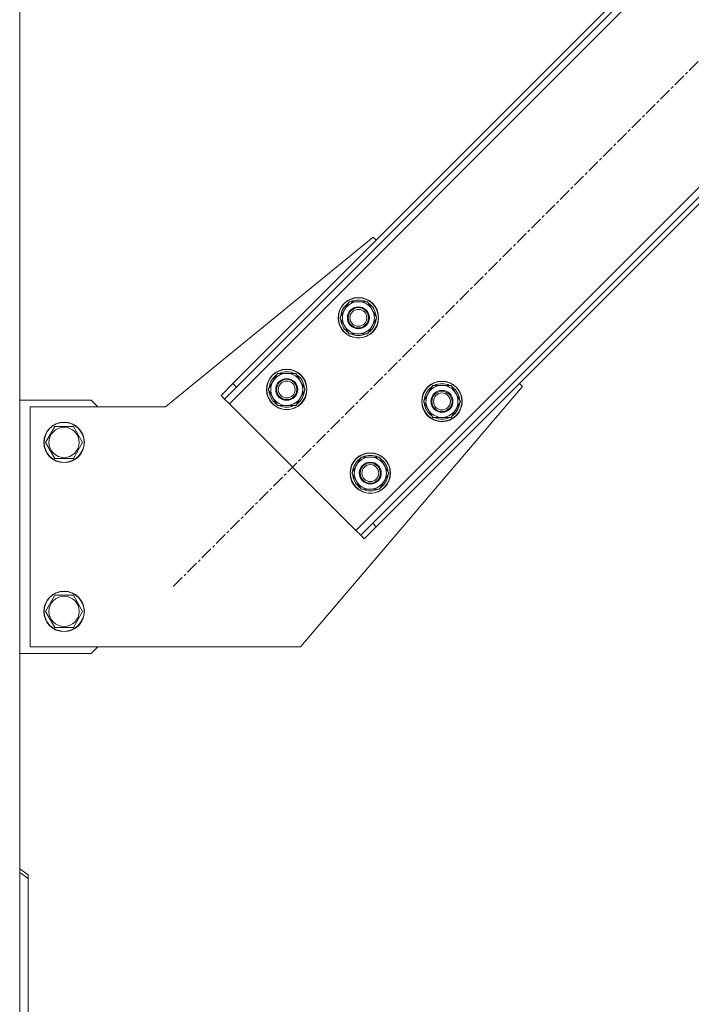
# Model space of a CAD drawing. Units: millimetres. Extents: x 0 to 29931, y -7 to 21000.
# Drawn here: x 21542 to 21940, y 11875 to 12457 of the extents above; entities that cross this region are included whole.
import ezdxf

# ---------------------------------------------------------------- set-up
doc = ezdxf.new("R2010")
doc.units = ezdxf.units.MM
doc.linetypes.add('K5LT_AXLED', pattern=[12, 7.5, -1.5, 1.5, -1.5])
doc.linetypes.add('K5LT_THIN', pattern=[0])
doc.layers.add('OSI', color=2, linetype='Continuous', true_color=0xffff00)
doc.layers.add('R', color=1, linetype='Continuous', true_color=0xff0000)

msp = doc.modelspace()

# ---------------------------------------------------------------- linework, layer by layer
at = {"layer": 'OSI', "color": 30, "linetype": 'K5LT_AXLED', "lineweight": 18, "true_color": 0xff8000}
msp.add_line((21632.94, 12121.79), (22333.66, 12822.51), dxfattribs=at)
at = {"layer": 'R', "color": 7, "linetype": 'K5LT_THIN', "lineweight": 18}
for p, q in [((21542, 9537.15), (21542, 12902.15)), ((21666.18, 12229.98), (22225.47, 12789.27)), ((21668.3, 12242), (22213.45, 12787.15)), ((21670.42, 12239.88), (22215.57, 12785.03)), ((22300.42, 12714.32), (21741.13, 12155.03)), ((22296.18, 12704.42), (21751.03, 12159.27)), ((22298.3, 12702.3), (21753.15, 12157.15)), ((21751.39, 12328.62), (21628.3, 12228.15)), ((21753.15, 12326.86), (21751.39, 12328.62)), ((21737.06, 12290.39), (21734.32, 12285.64)), ((21748.03, 12290.39), (21737.06, 12290.39)), ((21753.52, 12280.89), (21748.03, 12290.39)), ((21734.32, 12285.64), (21731.58, 12280.89)), ((21731.58, 12280.89), (21737.06, 12271.39)), ((21732.1, 12281.91), (21732.16, 12281.91)), ((21732.23, 12279.76), (21732.11, 12279.76)), ((21732.9, 12278.6), (21732.3, 12278.6)), ((21750.77, 12276.14), (21753.52, 12280.89)), ((21748.03, 12271.39), (21750.77, 12276.14)), ((21737.06, 12271.39), (21748.03, 12271.39)), ((21691.89, 12243.22), (21689.15, 12238.47)), ((21694.63, 12247.97), (21691.89, 12243.22)), ((21705.6, 12247.97), (21694.63, 12247.97)), ((21711.09, 12238.47), (21705.6, 12247.97)), ((21668.3, 12242), (21661.23, 12234.93)), ((21663.35, 12232.81), (21670.42, 12239.88)), ((21668.3, 12242), (21670.42, 12239.88)), ((21689.15, 12238.47), (21694.63, 12228.97)), ((21689.67, 12239.48), (21689.73, 12239.48)), ((21689.8, 12237.34), (21689.68, 12237.34)), ((21708.3, 12086.15), (21839.77, 12240.24)), ((21708.35, 12233.72), (21711.09, 12238.47)), ((21786.56, 12240.9), (21783.82, 12236.15)), ((21797.53, 12240.9), (21786.56, 12240.9)), ((21803.01, 12231.4), (21797.53, 12240.9)), ((21839.77, 12240.24), (21838.01, 12242)), ((21542, 12232.15), (21584.3, 12232.15)), ((21584.3, 12232.15), (21588.3, 12228.15)), ((21661.23, 12234.93), (21663.35, 12232.81)), ((21666.18, 12229.98), (21663.35, 12232.81)), ((21690.48, 12236.17), (21689.87, 12236.17)), ((21705.6, 12228.97), (21708.35, 12233.72)), ((21783.82, 12236.15), (21781.07, 12231.4)), ((21781.07, 12231.4), (21786.56, 12221.9)), ((21781.59, 12232.41), (21781.66, 12232.41)), ((21800.27, 12226.65), (21803.01, 12231.4)), ((21628.3, 12228.15), (21548.3, 12228.15)), ((21548.3, 12228.15), (21548.3, 12086.15)), ((21741.13, 12155.03), (21666.18, 12229.98)), ((21694.63, 12228.97), (21705.6, 12228.97)), ((21781.73, 12230.26), (21781.6, 12230.26)), ((21782.4, 12229.1), (21781.8, 12229.1)), ((21797.53, 12221.9), (21800.27, 12226.65)), ((21786.56, 12221.9), (21797.53, 12221.9)), ((21562.82, 12216.65), (21557.33, 12207.15)), ((21568.3, 12216.65), (21562.82, 12216.65)), ((21573.78, 12216.65), (21568.3, 12216.65)), ((21579.27, 12207.15), (21573.78, 12216.65)), ((21557.33, 12207.15), (21562.82, 12197.65)), ((21573.78, 12197.65), (21579.27, 12207.15)), ((21562.82, 12197.65), (21573.78, 12197.65)), ((21744.13, 12198.47), (21741.39, 12193.72)), ((21755.1, 12198.47), (21744.13, 12198.47)), ((21760.59, 12188.97), (21755.1, 12198.47)), ((21741.39, 12193.72), (21738.65, 12188.97)), ((21739.17, 12189.98), (21739.23, 12189.98)), ((21738.65, 12188.97), (21744.13, 12179.47)), ((21739.3, 12187.84), (21739.18, 12187.84)), ((21739.97, 12186.67), (21739.37, 12186.67)), ((21755.1, 12179.47), (21757.84, 12184.22)), ((21757.84, 12184.22), (21760.59, 12188.97)), ((21744.13, 12179.47), (21755.1, 12179.47)), ((21743.96, 12152.2), (21741.13, 12155.03)), ((21751.03, 12159.27), (21743.96, 12152.2)), ((21746.08, 12150.08), (21753.15, 12157.15)), ((21753.15, 12157.15), (21751.03, 12159.27)), ((21746.08, 12150.08), (21743.96, 12152.2)), ((21562.82, 12116.65), (21557.33, 12107.15)), ((21568.3, 12116.65), (21562.82, 12116.65)), ((21573.78, 12116.65), (21568.3, 12116.65)), ((21579.27, 12107.15), (21573.78, 12116.65)), ((21557.33, 12107.15), (21562.82, 12097.65)), ((21573.78, 12097.65), (21579.27, 12107.15)), ((21562.82, 12097.65), (21573.78, 12097.65)), ((21548.3, 12086.15), (21708.3, 12086.15)), ((21588.3, 12086.15), (21584.3, 12082.15)), ((21584.3, 12082.15), (21542, 12082.15)), ((21547, 11951.15), (21542, 11954.69)), ((21542, 11952.56), (21547, 11949.03)), ((21547, 11951.15), (21547, 11949.03)), ((21547, 11949.03), (21547, 11868.42))]:
    msp.add_line(p, q, dxfattribs=at)
for centre, radius in [((21742.55, 12280.89), 12), ((21742.55, 12280.89), 11.83), ((21742.55, 12280.89), 6.5), ((21742.55, 12280.89), 6), ((21742.55, 12280.89), 5), ((21700.12, 12238.47), 12), ((21700.12, 12238.47), 11.83), ((21700.12, 12238.47), 6.5), ((21700.12, 12238.47), 6), ((21700.12, 12238.47), 5), ((21792.04, 12231.4), 12), ((21792.04, 12231.4), 11.83), ((21792.04, 12231.4), 6.5), ((21792.04, 12231.4), 6), ((21792.04, 12231.4), 5), ((21568.3, 12207.15), 12), ((21568.3, 12207.15), 11.83), ((21568.3, 12207.15), 8.97), ((21749.62, 12188.97), 12), ((21749.62, 12188.97), 11.83), ((21749.62, 12188.97), 6.5), ((21749.62, 12188.97), 6), ((21749.62, 12188.97), 5), ((21568.3, 12107.15), 12), ((21568.3, 12107.15), 11.83), ((21568.3, 12107.15), 8.97)]:
    msp.add_circle(centre, radius, dxfattribs=at)
for centre, radius, start, end in [((21742.55, 12280.89), 10.5, 124.79123, 174.46761), ((21742.55, 12280.89), 9.5, 330, 150), ((21742.55, 12280.89), 10.5, 64.79123, 115.20877), ((21742.55, 12280.89), 10.5, 4.79123, 55.20877), ((21742.55, 12280.89), 9.5, 150, 330), ((21742.55, 12280.89), 10.5, 186.18948, 192.64105), ((21742.55, 12280.89), 10.5, 192.64105, 235.20877), ((21742.55, 12280.89), 10.5, 304.79123, 355.20877), ((21742.55, 12280.89), 10.5, 244.79123, 295.20877), ((21700.12, 12238.47), 10.5, 64.79123, 115.20877), ((21700.12, 12238.47), 10.5, 124.79123, 174.46761), ((21700.12, 12238.47), 9.5, 150, 330), ((21700.12, 12238.47), 9.5, 330, 150), ((21700.12, 12238.47), 10.5, 4.79123, 55.20877), ((21700.12, 12238.47), 10.5, 186.18948, 192.64105), ((21700.12, 12238.47), 10.5, 304.79123, 355.20877), ((21792.04, 12231.4), 10.5, 124.79123, 174.46761), ((21792.04, 12231.4), 9.5, 330, 150), ((21792.04, 12231.4), 10.5, 64.79123, 115.20877), ((21792.04, 12231.4), 10.5, 4.79123, 55.20877), ((21700.12, 12238.47), 10.5, 192.64105, 235.20877), ((21792.04, 12231.4), 9.5, 150, 330), ((21700.12, 12238.47), 10.5, 244.79123, 295.20877), ((21792.04, 12231.4), 10.5, 186.18948, 192.64105), ((21792.04, 12231.4), 10.5, 192.64105, 235.20877), ((21792.04, 12231.4), 10.5, 304.79123, 355.20877), ((21792.04, 12231.4), 10.5, 244.79123, 295.20877), ((21749.62, 12188.97), 10.5, 124.79123, 174.46761), ((21749.62, 12188.97), 9.5, 330, 150), ((21749.62, 12188.97), 10.5, 64.79123, 115.20877), ((21749.62, 12188.97), 10.5, 4.79123, 55.20877), ((21749.62, 12188.97), 9.5, 150, 330), ((21749.62, 12188.97), 10.5, 186.18948, 192.64105), ((21749.62, 12188.97), 10.5, 192.64105, 235.20877), ((21749.62, 12188.97), 10.5, 304.79123, 355.20877), ((21749.62, 12188.97), 10.5, 244.79123, 295.20877)]:
    msp.add_arc(centre, radius, start, end, dxfattribs=at)

doc.saveas('drawing.dxf')
